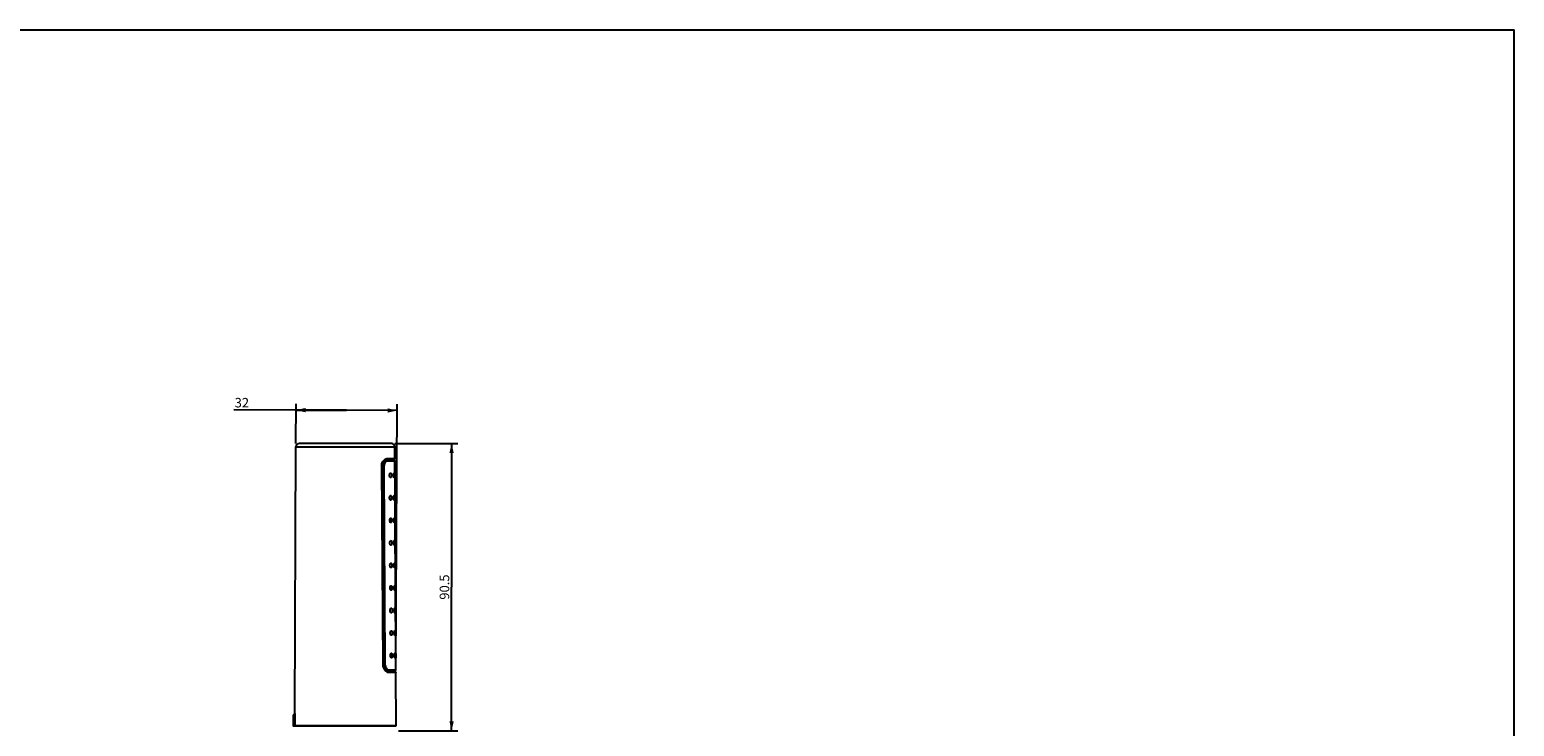
# Model space of a CAD drawing. Units: millimetres. Extents: x 0 to 800, y 0 to 600.
# Drawn here: x 332 to 800, y 380 to 600 of the extents above; entities that cross this region are included whole.
import ezdxf

# ---------------------------------------------------------------- set-up
doc = ezdxf.new("R2010")
doc.units = ezdxf.units.MM
doc.header["$LTSCALE"] = 44
doc.layers.get('0').update_dxf_attribs({"linetype": 'CONTINUOUS'})
doc.styles.get("Standard").update_dxf_attribs({"font": 'txt', "width": 0.8})
doc.dimstyles.new('DIMSTYLE_1', dxfattribs={"dimtxt": 3, "dimasz": 3, "dimexe": 2, "dimexo": 1, "dimgap": 0.75, "dimtad": 1, "dimdec": 0, "dimdsep": 46, "dimtxsty": 'Standard', "dimblk": '_FILLED', "dimblk1": '_FILLED', "dimblk2": '_FILLED', "dimcen": 0.09, "dimazin": 2, "dimtp": 0.01, "dimtm": 0.01, "dimtfac": 1, "dimtdec": 0, "dimtofl": 0, "dimtmove": 0, "dimatfit": 3, "dimldrblk": '_FILLED', "dimfxl": 0, "dimtolj": 1, "dimarcsym": 0})
doc.dimstyles.new('DIMSTYLE_2', dxfattribs={"dimtxt": 3, "dimasz": 3, "dimexe": 2, "dimexo": 1, "dimgap": 0.75, "dimtad": 1, "dimdsep": 46, "dimtxsty": 'Standard', "dimblk": '_FILLED', "dimblk1": '_FILLED', "dimblk2": '_FILLED', "dimcen": 0.09, "dimazin": 2, "dimtp": 0.01, "dimtm": 0.01, "dimtfac": 1, "dimtofl": 0, "dimtmove": 0, "dimatfit": 3, "dimldrblk": '_FILLED', "dimfxl": 0, "dimtolj": 1, "dimarcsym": 0})

# ---------------------------------------------------------------- blocks, each defined once
blk = doc.blocks.new('_FILLED')
at = {"color": 0, "linetype": 'ByBlock'}
blk.add_solid([(0, 0), (-1, 0.23), (-1, -0.23)], dxfattribs=at)
blk = doc.blocks.new('*D1')
at = {"color": 2, "linetype": 'Continuous'}
for p, q in [((431.81, 480.05), (396.27, 480.21)), ((415.84, 469.57), (415.9, 482.12)), ((415.89, 480.12), (431.81, 480.05)), ((447.74, 479.98), (431.81, 480.05)), ((447.37, 398.47), (447.74, 481.98))]:
    blk.add_line(p, q, dxfattribs=at)
at = {"color": 2, "linetype": 'Continuous', "xscale": 3, "yscale": 3, "zscale": 3}
for p, rotation in [((415.89, 480.12), 179.7430699755), ((447.74, 479.98), 359.7430699755)]:
    blk.add_blockref('_FILLED', p, dxfattribs=dict(at, rotation=rotation))
at = {"color": 2, "linetype": 'Continuous', "insert": (401.09, 483.94), "char_height": 3, "width": 4.8, "attachment_point": 3, "rotation": 359.7431, "line_spacing_factor": 0.9}
blk.add_mtext('32', dxfattribs=at)
blk = doc.blocks.new('*D2')
at = {"color": 2, "linetype": 'Continuous'}
for p, q in [((447.05, 469.56), (466.93, 469.56)), ((464.93, 469.56), (464.93, 424.31)), ((464.93, 379.06), (464.93, 424.31)), ((448.24, 379.06), (466.93, 379.06))]:
    blk.add_line(p, q, dxfattribs=at)
at = {"color": 2, "linetype": 'Continuous', "xscale": 3, "yscale": 3, "zscale": 3}
for p, rotation in [((464.93, 469.56), 90), ((464.93, 379.06), 270)]:
    blk.add_blockref('_FILLED', p, dxfattribs=dict(at, rotation=rotation))
at = {"color": 2, "linetype": 'Continuous', "insert": (461.18, 424.34), "char_height": 3, "width": 9.6, "attachment_point": 2, "rotation": 90, "line_spacing_factor": 0.9}
blk.add_mtext('90.5', dxfattribs=at)

msp = doc.modelspace()

# ---------------------------------------------------------------- linework, layer by layer
at = {"color": 7, "linetype": 'Continuous'}
for p, q in [((0, 600), (800, 600)), ((800, 0), (800, 600)), ((415.461, 384.507), (415.838, 468.568)), ((415.838, 468.568), (447.047, 468.568)), ((446.047, 469.563), (416.838, 469.563)), ((447.064, 464.862), (447.047, 468.568)), ((444.473, 464.36), (443.851, 464.355)), ((443.986, 464.44), (444.649, 464.443)), ((444.47, 464.36), (446.765, 464.361)), ((444.813, 464.644), (444.49, 464.642)), ((444.578, 464.661), (444.59, 464.661)), ((444.59, 464.661), (446.85, 464.662)), ((444.649, 464.443), (444.65, 464.36)), ((446.849, 464.661), (444.697, 464.643)), ((447.067, 464.062), (444.725, 464.062)), ((444.758, 464.862), (447.064, 464.862)), ((445.541, 464.662), (446.713, 464.661)), ((446.765, 464.361), (446.736, 464.36)), ((446.736, 464.361), (446.765, 464.361)), ((446.849, 464.661), (446.865, 464.662)), ((447.084, 460.269), (447.067, 464.062)), ((442.952, 462.665), (442.884, 462.664)), ((442.884, 462.664), (443.306, 399.664)), ((442.951, 462.663), (443.411, 462.663)), ((443.37, 399.665), (442.952, 462.665)), ((443.411, 462.663), (443.637, 462.665)), ((443.411, 462.663), (443.789, 399.663)), ((444.018, 399.665), (443.637, 462.665)), ((447.083, 460.218), (447.084, 460.269)), ((447.091, 458.857), (447.089, 458.91)), ((447.116, 453.17), (447.091, 458.857)), ((447.115, 453.135), (447.116, 453.17)), ((447.148, 446.07), (447.122, 451.757)), ((447.147, 446.036), (447.148, 446.07)), ((447.18, 438.971), (447.154, 444.656)), ((447.179, 438.936), (447.18, 438.971)), ((447.212, 431.871), (447.186, 437.556)), ((447.211, 431.837), (447.212, 431.871)), ((447.218, 430.455), (447.217, 430.49)), ((447.243, 424.772), (447.218, 430.455)), ((447.243, 424.737), (447.243, 424.772)), ((447.25, 423.354), (447.249, 423.389)), ((447.275, 417.673), (447.25, 423.354)), ((447.275, 417.638), (447.275, 417.673)), ((447.282, 416.254), (447.281, 416.289)), ((447.307, 410.573), (447.282, 416.254)), ((447.306, 410.538), (447.307, 410.573)), ((447.313, 409.153), (447.313, 409.188)), ((447.339, 403.474), (447.313, 409.153)), ((447.338, 403.439), (447.339, 403.474)), ((443.37, 399.665), (443.306, 399.664)), ((443.37, 399.663), (443.789, 399.663)), ((443.789, 399.663), (444.018, 399.665)), ((444.242, 397.971), (444.821, 397.966)), ((444.882, 397.882), (444.367, 397.885)), ((444.819, 397.966), (447.04, 397.966)), ((444.851, 397.966), (445.754, 397.966)), ((444.881, 397.967), (444.882, 397.882)), ((445.077, 398.267), (447.362, 398.267)), ((446.907, 397.966), (447.039, 397.966)), ((447.039, 397.966), (447.06, 397.966)), ((447.039, 397.966), (447.06, 397.966)), ((447.04, 397.966), (447.06, 397.966)), ((447.345, 402.053), (447.344, 402.088)), ((447.362, 398.267), (447.345, 402.053)), ((444.849, 397.685), (445.058, 397.683)), ((444.939, 397.665), (444.938, 397.665)), ((444.946, 397.665), (444.939, 397.665)), ((447.146, 397.665), (444.946, 397.665)), ((445.033, 397.684), (447.146, 397.665)), ((445.033, 397.684), (445.048, 397.683)), ((447.366, 397.466), (445.115, 397.466)), ((447.168, 397.665), (447.146, 397.665)), ((447.441, 380.764), (447.366, 397.466)), ((414.963, 383.764), (414.963, 380.763)), ((414.964, 383.764), (414.963, 383.764)), ((414.963, 380.763), (415.309, 380.763)), ((414.968, 383.809), (414.965, 383.779)), ((414.965, 383.796), (414.966, 383.799)), ((415.033, 383.765), (415.033, 380.763)), ((415.309, 383.765), (415.033, 383.765)), ((415.163, 380.563), (447.241, 380.563)), ((415.309, 383.765), (415.309, 380.763)), ((415.474, 383.764), (415.309, 383.765)), ((415.474, 383.764), (415.46, 380.764)), ((415.46, 380.764), (447.441, 380.764))]:
    msp.add_line(p, q, dxfattribs=at)
for points in [[(442.951, 462.665), (442.961, 462.866), (443.041, 463.236), (443.217, 463.633), (443.507, 464.038), (443.879, 464.38), (444.258, 464.593), (444.581, 464.661)], [(444.938, 397.665), (444.633, 397.732), (444.282, 397.934), (443.93, 398.264), (443.649, 398.661), (443.47, 399.063), (443.384, 399.441), (443.369, 399.665)], [(415.461, 384.507), (415.446, 384.424), (415.396, 384.332), (415.331, 384.255), (415.264, 384.187), (415.199, 384.126), (415.138, 384.067), (415.081, 384.008), (415.03, 383.946), (414.99, 383.879), (414.968, 383.809)], [(414.964, 383.779), (414.963, 383.775), (414.963, 383.764)], [(414.966, 383.799), (414.966, 383.798), (414.965, 383.792), (414.964, 383.786), (414.964, 383.779), (414.964, 383.776)]]:
    msp.add_lwpolyline(points, dxfattribs=at)
for centre, radius, start, end in [((416.838, 468.563), 1, 89.99996, 179.74308), ((446.047, 468.563), 1, 0.25692, 90.00004), ((446.863, 464.862), 0.2, 292.61476, 0.18316), ((477.95, 459.702), 30.871, 179.03321, 181.47813), ((478.242, 452.603), 31.131, 179.01993, 181.55725), ((478.306, 445.503), 31.163, 179.02025, 181.55692), ((478.37, 438.403), 31.196, 179.02056, 181.55659), ((478.24, 431.302), 31.034, 179.01307, 181.5005), ((478.304, 424.202), 31.066, 179.01339, 181.50018), ((478.368, 417.103), 31.098, 179.01371, 181.49986), ((478.433, 410.003), 31.131, 179.01403, 181.49954), ((478.497, 402.903), 31.163, 179.01435, 181.49922), ((445.088, 397.9), 0.217, 246.62016, 255.44681), ((415.163, 380.763), 0.2, 180, 270), ((415.187, 380.681), 0.118, 259.0269, 269.93541)]:
    msp.add_arc(centre, radius, start, end, dxfattribs=at)
for points, knots in [([(442.884, 462.664), (442.883, 462.802), (442.91, 463.075), (443.102, 463.675), (443.568, 464.321), (444.111, 464.697), (444.381, 464.792)], [0, 0, 0, 0, 0.1512209, 0.2975907, 0.6870433, 1, 1, 1, 1]), ([(443.411, 462.663), (443.412, 462.897), (443.46, 463.24), (443.625, 463.645), (443.77, 463.894), (443.933, 464.094), (444.148, 464.278), (444.343, 464.359), (444.465, 464.36)], [0, 0, 0, 0, 0.3250116, 0.4727916, 0.6065152, 0.725365, 0.8296183, 1, 1, 1, 1]), ([(444.725, 464.062), (444.605, 464.062), (444.416, 464.004), (444.194, 463.858), (443.959, 463.638), (443.712, 463.247), (443.635, 462.866), (443.637, 462.665)], [0, 0, 0, 0, 0.1868785, 0.2944862, 0.4132352, 0.6857584, 1, 1, 1, 1]), ([(444.381, 464.792), (444.412, 464.803), (444.535, 464.842), (444.663, 464.863), (444.758, 464.862)], [0, 0, 0, 0, 0.2631344, 1, 1, 1, 1]), ([(444.473, 464.36), (444.504, 464.36), (444.573, 464.344), (444.687, 464.253), (444.725, 464.136), (444.725, 464.062)], [0, 0, 0, 0, 0.2228412, 0.4763111, 1, 1, 1, 1]), ([(444.59, 464.661), (444.635, 464.662), (444.729, 464.713), (444.758, 464.812), (444.758, 464.862)], [0, 0, 0, 0, 0.4705526, 1, 1, 1, 1]), ([(444.649, 464.443), (444.649, 464.455), (444.654, 464.505), (444.678, 464.554), (444.704, 464.582)], [0, 0, 0, 0, 0.2357995, 1, 1, 1, 1]), ([(444.704, 464.582), (444.712, 464.589), (444.743, 464.617), (444.783, 464.635), (444.814, 464.641)], [0, 0, 0, 0, 0.2588381, 1, 1, 1, 1]), ([(447.067, 464.062), (447.067, 464.139), (447.002, 464.298), (446.841, 464.361), (446.765, 464.361)], [0, 0, 0, 0, 0.5000549, 1, 1, 1, 1]), ([(446.865, 464.662), (446.872, 464.662), (446.897, 464.663), (446.922, 464.669), (446.94, 464.677)], [0, 0, 0, 0, 0.2393952, 1, 1, 1, 1]), ([(445.682, 458.854), (445.64, 458.855), (445.573, 458.892), (445.506, 458.97), (445.434, 459.093), (445.37, 459.293), (445.342, 459.563), (445.367, 459.832), (445.429, 460.033), (445.5, 460.156), (445.566, 460.234), (445.633, 460.272), (445.675, 460.273)], [0, 0, 0, 0, 0.0759351, 0.1258324, 0.1851465, 0.330434, 0.5003255, 0.6702011, 0.8153484, 0.8745283, 0.9242614, 1, 1, 1, 1]), ([(445.675, 460.273), (445.694, 460.273), (445.736, 460.264), (445.791, 460.223), (445.84, 460.159), (445.9, 460.034), (445.948, 459.832), (445.969, 459.564), (445.951, 459.295), (445.905, 459.093), (445.845, 458.968), (445.798, 458.903), (445.743, 458.863), (445.701, 458.854), (445.682, 458.854)], [0, 0, 0, 0, 0.0351459, 0.0748595, 0.1229873, 0.1813681, 0.3276625, 0.5002872, 0.6729259, 0.8191426, 0.8774071, 0.925369, 0.964926, 1, 1, 1, 1]), ([(446.797, 458.856), (446.788, 458.856), (446.767, 458.874), (446.736, 458.943), (446.703, 459.086), (446.677, 459.304), (446.666, 459.563), (446.674, 459.822), (446.698, 460.04), (446.731, 460.184), (446.761, 460.252), (446.782, 460.271), (446.79, 460.271)], [0, 0, 0, 0, 0.0178316, 0.0491387, 0.1568113, 0.314475, 0.5001477, 0.6858344, 0.8434857, 0.9510268, 0.9822335, 1, 1, 1, 1]), ([(446.79, 460.271), (446.799, 460.271), (446.819, 460.253), (446.845, 460.184), (446.871, 460.041), (446.889, 459.822), (446.896, 459.563), (446.891, 459.305), (446.875, 459.086), (446.851, 458.943), (446.825, 458.873), (446.805, 458.856), (446.797, 458.856)], [0, 0, 0, 0, 0.0171841, 0.0475967, 0.1546052, 0.3130733, 0.5001217, 0.6871879, 0.8456615, 0.9525682, 0.982886, 1, 1, 1, 1]), ([(445.717, 451.753), (445.675, 451.754), (445.607, 451.792), (445.541, 451.87), (445.469, 451.993), (445.406, 452.193), (445.378, 452.463), (445.403, 452.732), (445.464, 452.933), (445.535, 453.056), (445.601, 453.135), (445.668, 453.172), (445.71, 453.173)], [0, 0, 0, 0, 0.0758215, 0.1256995, 0.1850178, 0.3303598, 0.500325, 0.6702744, 0.815477, 0.8746614, 0.9243753, 1, 1, 1, 1]), ([(445.71, 453.173), (445.729, 453.174), (445.77, 453.164), (445.825, 453.124), (445.874, 453.059), (445.934, 452.934), (445.982, 452.732), (446.003, 452.464), (445.985, 452.195), (445.939, 451.993), (445.88, 451.867), (445.832, 451.803), (445.777, 451.762), (445.736, 451.753), (445.717, 451.753)], [0, 0, 0, 0, 0.0350794, 0.0747505, 0.1228647, 0.1812541, 0.3276, 0.5002867, 0.6729873, 0.8192559, 0.8775294, 0.9254779, 0.9649925, 1, 1, 1, 1]), ([(446.829, 451.755), (446.82, 451.755), (446.8, 451.774), (446.769, 451.842), (446.735, 451.986), (446.709, 452.204), (446.698, 452.463), (446.706, 452.722), (446.731, 452.94), (446.763, 453.084), (446.793, 453.153), (446.814, 453.171), (446.822, 453.171)], [0, 0, 0, 0, 0.0178135, 0.0491127, 0.1567861, 0.3144607, 0.5001471, 0.6858475, 0.84351, 0.9510525, 0.9822516, 1, 1, 1, 1]), ([(446.822, 453.171), (446.831, 453.171), (446.851, 453.154), (446.877, 453.084), (446.903, 452.941), (446.921, 452.722), (446.928, 452.463), (446.923, 452.204), (446.907, 451.986), (446.883, 451.842), (446.857, 451.773), (446.837, 451.755), (446.829, 451.755)], [0, 0, 0, 0, 0.0171665, 0.0475729, 0.1545841, 0.3130618, 0.5001214, 0.6871988, 0.845682, 0.9525917, 0.9829036, 1, 1, 1, 1]), ([(445.751, 444.653), (445.709, 444.653), (445.642, 444.691), (445.576, 444.769), (445.504, 444.892), (445.441, 445.093), (445.413, 445.363), (445.438, 445.633), (445.499, 445.834), (445.57, 445.957), (445.635, 446.035), (445.703, 446.073), (445.745, 446.074)], [0, 0, 0, 0, 0.0757086, 0.1255674, 0.1848899, 0.3302861, 0.5003244, 0.6703471, 0.8156047, 0.8747936, 0.9244885, 1, 1, 1, 1]), ([(445.745, 446.074), (445.764, 446.074), (445.805, 446.065), (445.86, 446.024), (445.908, 445.96), (445.968, 445.835), (446.017, 445.632), (446.037, 445.364), (446.019, 445.095), (445.973, 444.892), (445.914, 444.767), (445.866, 444.702), (445.812, 444.661), (445.771, 444.652), (445.751, 444.653)], [0, 0, 0, 0, 0.0350132, 0.0746422, 0.1227429, 0.1811408, 0.3275378, 0.5002861, 0.6730483, 0.8193686, 0.8776508, 0.9255862, 0.9650586, 1, 1, 1, 1]), ([(446.861, 444.655), (446.852, 444.655), (446.832, 444.673), (446.801, 444.742), (446.767, 444.885), (446.741, 445.104), (446.73, 445.363), (446.739, 445.622), (446.763, 445.841), (446.795, 445.985), (446.826, 446.053), (446.846, 446.072), (446.855, 446.072)], [0, 0, 0, 0, 0.0177954, 0.0490868, 0.1567612, 0.3144468, 0.5001468, 0.6858609, 0.8435345, 0.9510783, 0.9822696, 1, 1, 1, 1]), ([(446.855, 446.072), (446.863, 446.072), (446.883, 446.054), (446.909, 445.985), (446.935, 445.841), (446.953, 445.623), (446.96, 445.363), (446.955, 445.104), (446.94, 444.885), (446.915, 444.742), (446.889, 444.672), (446.869, 444.654), (446.861, 444.655)], [0, 0, 0, 0, 0.017149, 0.0475493, 0.1545633, 0.3130505, 0.5001213, 0.6872097, 0.8457026, 0.9526152, 0.9829211, 1, 1, 1, 1]), ([(445.786, 437.552), (445.744, 437.553), (445.677, 437.591), (445.611, 437.669), (445.54, 437.792), (445.476, 437.993), (445.448, 438.263), (445.473, 438.533), (445.535, 438.734), (445.605, 438.857), (445.67, 438.936), (445.737, 438.974), (445.779, 438.974)], [0, 0, 0, 0, 0.0755964, 0.1254361, 0.1847629, 0.330213, 0.5003239, 0.6704195, 0.8157317, 0.8749251, 0.9246011, 1, 1, 1, 1]), ([(445.779, 438.974), (445.798, 438.975), (445.84, 438.966), (445.894, 438.925), (445.943, 438.86), (446.002, 438.735), (446.051, 438.533), (446.071, 438.264), (446.053, 437.995), (446.007, 437.792), (445.948, 437.666), (445.901, 437.602), (445.846, 437.561), (445.805, 437.552), (445.786, 437.552)], [0, 0, 0, 0, 0.0349474, 0.0745345, 0.1226219, 0.1810283, 0.3274762, 0.5002855, 0.6731089, 0.8194805, 0.8777715, 0.9256938, 0.9651244, 1, 1, 1, 1]), ([(446.893, 437.554), (446.885, 437.554), (446.864, 437.572), (446.833, 437.641), (446.8, 437.785), (446.774, 438.004), (446.763, 438.263), (446.771, 438.522), (446.795, 438.741), (446.828, 438.885), (446.858, 438.954), (446.878, 438.972), (446.887, 438.972)], [0, 0, 0, 0, 0.0177775, 0.0490611, 0.1567365, 0.314433, 0.5001466, 0.6858743, 0.8435589, 0.9511039, 0.9822876, 1, 1, 1, 1]), ([(446.887, 438.972), (446.895, 438.973), (446.915, 438.955), (446.942, 438.885), (446.967, 438.742), (446.985, 438.523), (446.992, 438.263), (446.987, 438.004), (446.972, 437.785), (446.947, 437.641), (446.922, 437.572), (446.902, 437.554), (446.893, 437.554)], [0, 0, 0, 0, 0.0171315, 0.0475258, 0.1545425, 0.3130393, 0.5001211, 0.6872206, 0.845723, 0.9526386, 0.9829385, 1, 1, 1, 1]), ([(445.821, 430.451), (445.779, 430.452), (445.712, 430.49), (445.646, 430.568), (445.575, 430.692), (445.511, 430.892), (445.483, 431.163), (445.508, 431.433), (445.57, 431.634), (445.64, 431.758), (445.705, 431.836), (445.772, 431.874), (445.814, 431.875)], [0, 0, 0, 0, 0.0754848, 0.1253057, 0.1846367, 0.3301404, 0.5003233, 0.6704913, 0.8158578, 0.8750557, 0.924713, 1, 1, 1, 1]), ([(445.814, 431.875), (445.833, 431.875), (445.874, 431.866), (445.929, 431.825), (445.977, 431.761), (446.037, 431.635), (446.085, 431.433), (446.105, 431.164), (446.087, 430.895), (446.041, 430.692), (445.983, 430.566), (445.935, 430.501), (445.881, 430.46), (445.84, 430.451), (445.821, 430.451)], [0, 0, 0, 0, 0.034882, 0.0744274, 0.1225016, 0.1809164, 0.3274149, 0.5002849, 0.6731691, 0.8195917, 0.8778915, 0.9258008, 0.9651898, 1, 1, 1, 1]), ([(446.798, 431.163), (446.798, 431.254), (446.803, 431.423), (446.827, 431.642), (446.86, 431.786), (446.89, 431.855), (446.91, 431.873), (446.919, 431.873)], [0, 0, 0, 0, 0.3716764, 0.6870863, 0.9022312, 0.9645762, 1, 1, 1, 1]), ([(446.926, 430.453), (446.917, 430.454), (446.896, 430.472), (446.865, 430.541), (446.832, 430.685), (446.806, 430.904), (446.799, 431.072), (446.798, 431.163)], [0, 0, 0, 0, 0.0355343, 0.098062, 0.313402, 0.6286678, 1, 1, 1, 1]), ([(446.919, 431.873), (446.927, 431.873), (446.948, 431.855), (446.974, 431.786), (447, 431.642), (447.017, 431.423), (447.022, 431.254), (447.022, 431.163)], [0, 0, 0, 0, 0.0342422, 0.0949886, 0.3089873, 0.6258826, 1, 1, 1, 1]), ([(447.022, 431.163), (447.023, 431.072), (447.02, 430.904), (447.004, 430.684), (446.979, 430.541), (446.954, 430.471), (446.934, 430.453), (446.926, 430.453)], [0, 0, 0, 0, 0.374373, 0.6913955, 0.9052845, 0.9658712, 1, 1, 1, 1]), ([(445.855, 423.351), (445.813, 423.352), (445.746, 423.39), (445.681, 423.468), (445.61, 423.591), (445.547, 423.792), (445.519, 424.063), (445.544, 424.333), (445.605, 424.535), (445.675, 424.658), (445.74, 424.737), (445.807, 424.775), (445.848, 424.776)], [0, 0, 0, 0, 0.0753738, 0.125176, 0.1845113, 0.3300682, 0.5003228, 0.6705625, 0.815983, 0.8751855, 0.9248243, 1, 1, 1, 1]), ([(445.848, 424.776), (445.867, 424.776), (445.909, 424.767), (445.963, 424.726), (446.011, 424.661), (446.071, 424.536), (446.119, 424.333), (446.139, 424.064), (446.122, 423.794), (446.076, 423.591), (446.017, 423.465), (445.97, 423.401), (445.915, 423.36), (445.874, 423.35), (445.855, 423.351)], [0, 0, 0, 0, 0.0348169, 0.074321, 0.1223821, 0.1808053, 0.327354, 0.5002844, 0.6732289, 0.8197021, 0.8780106, 0.9259071, 0.9652549, 1, 1, 1, 1]), ([(446.958, 423.353), (446.949, 423.353), (446.929, 423.371), (446.898, 423.44), (446.864, 423.584), (446.838, 423.803), (446.827, 424.063), (446.836, 424.323), (446.86, 424.542), (446.892, 424.686), (446.922, 424.755), (446.943, 424.773), (446.951, 424.774)], [0, 0, 0, 0, 0.0177417, 0.0490099, 0.1566874, 0.3144056, 0.5001462, 0.6859009, 0.8436073, 0.9511549, 0.9823233, 1, 1, 1, 1]), ([(446.951, 424.774), (446.96, 424.774), (446.98, 424.756), (447.006, 424.686), (447.032, 424.542), (447.049, 424.323), (447.057, 424.063), (447.052, 423.804), (447.036, 423.584), (447.012, 423.44), (446.986, 423.371), (446.966, 423.353), (446.958, 423.353)], [0, 0, 0, 0, 0.0170968, 0.047479, 0.1545012, 0.3130169, 0.5001207, 0.6872422, 0.8457636, 0.952685, 0.9829732, 1, 1, 1, 1]), ([(445.89, 416.25), (445.848, 416.251), (445.781, 416.289), (445.716, 416.368), (445.645, 416.491), (445.582, 416.692), (445.554, 416.963), (445.579, 417.233), (445.64, 417.435), (445.71, 417.559), (445.774, 417.637), (445.841, 417.675), (445.883, 417.676)], [0, 0, 0, 0, 0.0752635, 0.1250472, 0.1843868, 0.3299965, 0.5003222, 0.6706333, 0.8161074, 0.8753145, 0.9249349, 1, 1, 1, 1]), ([(445.883, 417.676), (445.902, 417.677), (445.943, 417.667), (445.998, 417.626), (446.046, 417.562), (446.105, 417.436), (446.153, 417.233), (446.173, 416.964), (446.156, 416.694), (446.11, 416.491), (446.051, 416.365), (446.004, 416.3), (445.95, 416.259), (445.909, 416.25), (445.89, 416.25)], [0, 0, 0, 0, 0.0347522, 0.0742152, 0.1222633, 0.1806949, 0.3272935, 0.5002838, 0.6732883, 0.8198119, 0.8781291, 0.9260129, 0.9653196, 1, 1, 1, 1]), ([(446.99, 416.252), (446.981, 416.252), (446.961, 416.271), (446.93, 416.34), (446.897, 416.484), (446.87, 416.703), (446.86, 416.963), (446.868, 417.223), (446.892, 417.442), (446.924, 417.587), (446.955, 417.656), (446.975, 417.674), (446.984, 417.674)], [0, 0, 0, 0, 0.017724, 0.0489845, 0.156663, 0.314392, 0.500146, 0.6859141, 0.8436314, 0.9511802, 0.9823411, 1, 1, 1, 1]), ([(446.984, 417.674), (446.992, 417.674), (447.012, 417.656), (447.038, 417.587), (447.064, 417.443), (447.082, 417.223), (447.089, 416.963), (447.084, 416.703), (447.068, 416.484), (447.044, 416.34), (447.018, 416.27), (446.998, 416.252), (446.99, 416.252)], [0, 0, 0, 0, 0.0170796, 0.0474558, 0.1544807, 0.3130058, 0.5001205, 0.6872529, 0.8457838, 0.9527081, 0.9829904, 1, 1, 1, 1]), ([(445.924, 409.15), (445.883, 409.15), (445.816, 409.189), (445.751, 409.267), (445.68, 409.391), (445.617, 409.592), (445.589, 409.863), (445.614, 410.133), (445.675, 410.335), (445.745, 410.459), (445.809, 410.538), (445.876, 410.576), (445.917, 410.577)], [0, 0, 0, 0, 0.0751538, 0.1249192, 0.184263, 0.3299253, 0.5003216, 0.6707036, 0.816231, 0.8754427, 0.9250449, 1, 1, 1, 1]), ([(445.917, 410.577), (445.936, 410.577), (445.977, 410.568), (446.032, 410.527), (446.08, 410.462), (446.139, 410.336), (446.187, 410.133), (446.207, 409.864), (446.19, 409.594), (446.144, 409.391), (446.086, 409.265), (446.038, 409.2), (445.984, 409.159), (445.943, 409.149), (445.924, 409.15)], [0, 0, 0, 0, 0.0346879, 0.07411, 0.1221453, 0.1805853, 0.3272334, 0.5002832, 0.6733473, 0.8199209, 0.8782468, 0.926118, 0.965384, 1, 1, 1, 1]), ([(447.022, 409.152), (447.014, 409.152), (446.993, 409.17), (446.962, 409.239), (446.929, 409.383), (446.903, 409.603), (446.892, 409.863), (446.9, 410.123), (446.924, 410.343), (446.957, 410.487), (446.987, 410.556), (447.007, 410.575), (447.016, 410.575)], [0, 0, 0, 0, 0.0177062, 0.0489591, 0.1566387, 0.3143784, 0.5001458, 0.6859273, 0.8436554, 0.9512054, 0.9823588, 1, 1, 1, 1]), ([(447.016, 410.575), (447.024, 410.575), (447.044, 410.557), (447.07, 410.487), (447.096, 410.343), (447.114, 410.124), (447.121, 409.863), (447.116, 409.603), (447.101, 409.383), (447.076, 409.239), (447.051, 409.17), (447.031, 409.152), (447.022, 409.152)], [0, 0, 0, 0, 0.0170624, 0.0474327, 0.1544602, 0.3129948, 0.5001203, 0.6872636, 0.8458039, 0.9527311, 0.9830076, 1, 1, 1, 1]), ([(445.959, 402.049), (445.917, 402.05), (445.85, 402.088), (445.786, 402.167), (445.715, 402.29), (445.652, 402.492), (445.624, 402.763), (445.649, 403.034), (445.71, 403.236), (445.78, 403.36), (445.844, 403.438), (445.91, 403.477), (445.952, 403.477)], [0, 0, 0, 0, 0.0750448, 0.1247919, 0.1841401, 0.3298546, 0.500321, 0.6707734, 0.8163538, 0.8755701, 0.9251542, 1, 1, 1, 1]), ([(445.952, 403.477), (445.971, 403.478), (446.012, 403.468), (446.066, 403.427), (446.114, 403.363), (446.173, 403.237), (446.221, 403.033), (446.241, 402.764), (446.224, 402.494), (446.178, 402.29), (446.12, 402.164), (446.073, 402.099), (446.019, 402.058), (445.978, 402.049), (445.959, 402.049)], [0, 0, 0, 0, 0.0346239, 0.0740054, 0.122028, 0.1804763, 0.3271737, 0.5002827, 0.6734059, 0.8200293, 0.8783637, 0.9262225, 0.965448, 1, 1, 1, 1]), ([(447.055, 402.051), (447.046, 402.051), (447.025, 402.07), (446.995, 402.139), (446.961, 402.283), (446.935, 402.503), (446.924, 402.763), (446.933, 403.023), (446.957, 403.243), (446.989, 403.388), (447.019, 403.457), (447.039, 403.475), (447.048, 403.475)], [0, 0, 0, 0, 0.0176886, 0.0489339, 0.1566145, 0.3143649, 0.5001456, 0.6859404, 0.8436792, 0.9512305, 0.9823764, 1, 1, 1, 1]), ([(447.048, 403.475), (447.056, 403.475), (447.076, 403.457), (447.102, 403.388), (447.128, 403.244), (447.146, 403.024), (447.153, 402.763), (447.148, 402.503), (447.133, 402.283), (447.108, 402.139), (447.083, 402.069), (447.063, 402.051), (447.055, 402.051)], [0, 0, 0, 0, 0.0170452, 0.0474096, 0.1544399, 0.3129838, 0.5001202, 0.6872743, 0.8458239, 0.952754, 0.9830247, 1, 1, 1, 1]), ([(443.305, 399.664), (443.299, 399.59), (443.311, 399.44), (443.37, 399.155), (443.458, 398.882), (443.575, 398.629), (443.71, 398.407), (443.897, 398.161), (444.14, 397.91), (444.392, 397.713), (444.645, 397.567), (444.823, 397.514), (444.908, 397.497)], [0, 0, 0, 0, 0.0778166, 0.1549563, 0.3041834, 0.3759556, 0.4449385, 0.5757834, 0.6970145, 0.8083621, 0.9093059, 1, 1, 1, 1]), ([(444.814, 397.966), (444.695, 397.967), (444.505, 398.05), (444.299, 398.235), (444.141, 398.436), (443.998, 398.684), (443.886, 398.98), (443.808, 399.311), (443.79, 399.544), (443.789, 399.663)], [0, 0, 0, 0, 0.1673376, 0.2708687, 0.3897638, 0.5240927, 0.672473, 0.8327999, 1, 1, 1, 1]), ([(444.018, 399.665), (444.02, 399.464), (444.096, 399.087), (444.334, 398.696), (444.561, 398.474), (444.775, 398.327), (444.96, 398.268), (445.077, 398.268)], [0, 0, 0, 0, 0.316449, 0.5904375, 0.7091296, 0.8160798, 1, 1, 1, 1]), ([(444.821, 397.966), (444.829, 397.966), (444.862, 397.968), (444.895, 397.978), (444.918, 397.989)], [0, 0, 0, 0, 0.2375398, 1, 1, 1, 1]), ([(444.882, 397.882), (444.882, 397.845), (444.905, 397.768), (444.967, 397.716), (445.002, 397.7)], [0, 0, 0, 0, 0.4900252, 1, 1, 1, 1]), ([(444.918, 397.989), (444.967, 398.012), (445.051, 398.098), (445.077, 398.211), (445.077, 398.267)], [0, 0, 0, 0, 0.4955658, 1, 1, 1, 1]), ([(447.06, 397.966), (447.137, 397.965), (447.298, 398.029), (447.363, 398.19), (447.362, 398.267)], [0, 0, 0, 0, 0.4999526, 1, 1, 1, 1]), ([(444.908, 397.497), (444.926, 397.494), (444.994, 397.481), (445.064, 397.472), (445.115, 397.466)], [0, 0, 0, 0, 0.2560374, 1, 1, 1, 1]), ([(444.946, 397.665), (444.968, 397.665), (445.014, 397.654), (445.09, 397.592), (445.115, 397.516), (445.115, 397.466)], [0, 0, 0, 0, 0.2334762, 0.4784054, 1, 1, 1, 1]), ([(447.168, 397.665), (447.174, 397.665), (447.199, 397.663), (447.224, 397.657), (447.242, 397.649)], [0, 0, 0, 0, 0.2384786, 1, 1, 1, 1]), ([(447.242, 397.649), (447.278, 397.634), (447.342, 397.582), (447.366, 397.504), (447.366, 397.466)], [0, 0, 0, 0, 0.5097047, 1, 1, 1, 1]), ([(415.461, 384.507), (415.461, 384.495), (415.465, 384.44), (415.469, 384.303), (415.473, 384.068), (415.475, 383.874), (415.474, 383.764)], [0, 0, 0, 0, 0.0499421, 0.2201796, 0.555971, 1, 1, 1, 1]), ([(415.033, 383.765), (415.024, 383.765), (415.001, 383.765), (414.978, 383.764), (414.964, 383.764)], [0, 0, 0, 0, 0.3960423, 1, 1, 1, 1]), ([(415.045, 380.687), (415.049, 380.675), (415.066, 380.632), (415.098, 380.594), (415.128, 380.578)], [0, 0, 0, 0, 0.2706259, 1, 1, 1, 1]), ([(415.46, 380.764), (415.456, 380.764), (415.405, 380.763), (415.355, 380.763), (415.309, 380.763)], [0, 0, 0, 0, 0.0830638, 1, 1, 1, 1]), ([(415.309, 380.763), (415.309, 380.714), (415.329, 380.638), (415.399, 380.575), (415.442, 380.563), (415.462, 380.563)], [0, 0, 0, 0, 0.5397222, 0.7796481, 1, 1, 1, 1]), ([(415.46, 380.764), (415.46, 380.713), (415.502, 380.606), (415.609, 380.563), (415.66, 380.563)], [0, 0, 0, 0, 0.5000972, 1, 1, 1, 1]), ([(447.241, 380.563), (447.292, 380.563), (447.399, 380.606), (447.441, 380.713), (447.441, 380.764)], [0, 0, 0, 0, 0.4999999, 1, 1, 1, 1])]:
    msp.add_open_spline(points, degree=3, knots=knots, dxfattribs=at)
for points in [[(415.033, 380.763), (415.033, 380.737), (415.037, 380.711), (415.045, 380.687)], [(415.128, 380.578), (415.139, 380.572), (415.152, 380.568), (415.164, 380.565)]]:
    msp.add_open_spline(points, degree=3, dxfattribs=at)

# ---------------------------------------------------------------- dimensions: what is measured, and where the dimension line sits
at = {"color": 2, "linetype": 'Continuous'}
for base, p1, p2, angle, dimstyle, picture, middle in [((447.736, 479.978), (415.838, 468.568), (447.366, 397.466), 359.74307, 'DIMSTYLE_1', '*D1', (398.674, 480.198)), ((464.928, 379.063), (446.047, 469.563), (447.242, 379.063), 270, 'DIMSTYLE_2', '*D2', (464.928, 424.412))]:
    dim = msp.add_linear_dim(base=base, p1=p1, p2=p2, angle=angle, dimstyle=dimstyle, dxfattribs=at)
    dim.commit()
    dim.dimension.update_dxf_attribs({"geometry": picture, "text_midpoint": middle, "dimtype": 160})

doc.saveas('drawing.dxf')
